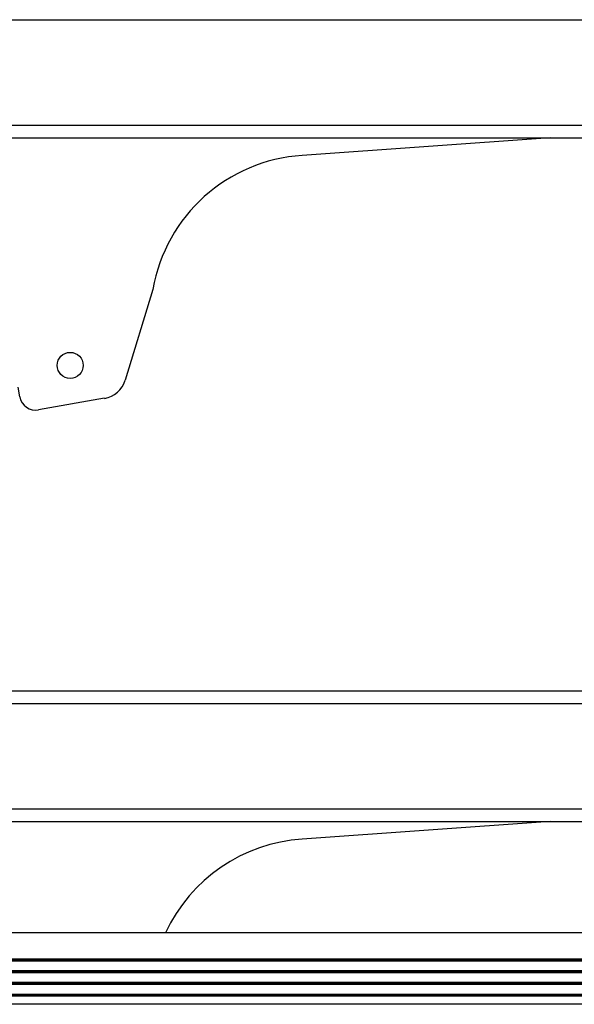
# Model space of a CAD drawing. Units: millimetres. Extents: x 0 to 8297, y 0 to 6768.
# Drawn here: x 5238 to 5408, y 4047 to 4349 of the extents above; entities that cross this region are included whole.
import ezdxf

# ---------------------------------------------------------------- set-up
doc = ezdxf.new("R2010")
doc.units = ezdxf.units.MM
for name, color, linetype in [('Default', 7, 'Continuous'), ('TIOM-48R-선반가격표25', 7, 'Continuous'), ('TIOM-48R-스톱퍼상부샷시', 7, 'Continuous'), ('TIOM-R-선반받침254', 7, 'Continuous')]:
    doc.layers.add(name, color=color, linetype=linetype)

# ---------------------------------------------------------------- blocks, each defined once
blk = doc.blocks.new('SE2')
at = {"layer": 'TIOM-48R-선반가격표25', "color": 7, "linetype": 'Continuous'}
for p, q in [((-2224.34, 4184.3), (-1485.94, 4184.3)), ((-1485.94, 4151.8), (-2224.34, 4151.8)), ((-2222.09, 4148.05), (-1488.19, 4148.05)), ((-1488.19, 3978.05), (-2222.09, 3978.05)), ((-2224.34, 3974.3), (-1485.94, 3974.3)), ((-1485.94, 3941.8), (-2224.34, 3941.8)), ((-2222.09, 3938.05), (-1488.19, 3938.05))]:
    blk.add_line(p, q, dxfattribs=at)
at = {"layer": 'TIOM-48R-스톱퍼상부샷시', "color": 7, "linetype": 'Continuous'}
for p, q in [((-1267.94, 3903.86), (-2442.34, 3903.86)), ((-1261.74, 3895.71), (-2448.54, 3895.71)), ((-1262.04, 3895.41), (-2448.24, 3895.41)), ((-1261.74, 3895.11), (-2448.54, 3895.11)), ((-1261.74, 3892.11), (-2448.54, 3892.11)), ((-1261.74, 3891.51), (-2448.54, 3891.51)), ((-1262.04, 3891.81), (-2448.24, 3891.81)), ((-1261.74, 3888.51), (-2448.54, 3888.51)), ((-1261.74, 3887.91), (-2448.54, 3887.91)), ((-1262.04, 3888.21), (-2448.24, 3888.21)), ((-1261.74, 3884.91), (-2448.54, 3884.91)), ((-1261.74, 3884.31), (-2448.54, 3884.31)), ((-1262.04, 3884.61), (-2448.24, 3884.61)), ((-1263.24, 3881.86), (-2447.04, 3881.86))]:
    blk.add_line(p, q, dxfattribs=at)
at = {"layer": 'TIOM-R-선반받침254', "color": 7, "linetype": 'Continuous'}
for p, q in [((-1551.39, 4148.05), (-1627.52, 4142.59)), ((-1673.38, 4101.43), (-1681.92, 4073.53)), ((-1714.25, 4068.47), (-1714.77, 4071.42)), ((-1688.18, 4068), (-1708.46, 4064.42)), ((-1551.39, 3938.05), (-1627.52, 3932.59))]:
    blk.add_line(p, q, dxfattribs=at)
blk.add_circle((-1698.76, 4078.12), 4, dxfattribs=at)
for centre, radius, start, end in [((-1624.37, 4092.95), 49.73, 93.6272, 170.186), ((-1689.57, 4075.87), 8, 280, 342.9817), ((-1709.33, 4069.34), 5, 190, 280), ((-1624.37, 3882.95), 49.73, 93.6272, 155.1387)]:
    blk.add_arc(centre, radius, start, end, dxfattribs=at)

msp = doc.modelspace()

# ---------------------------------------------------------------- block references
at = {"layer": 'Default'}
msp.add_blockref('SE2', (6952.26, 164.88), dxfattribs=at)

doc.saveas('drawing.dxf')
